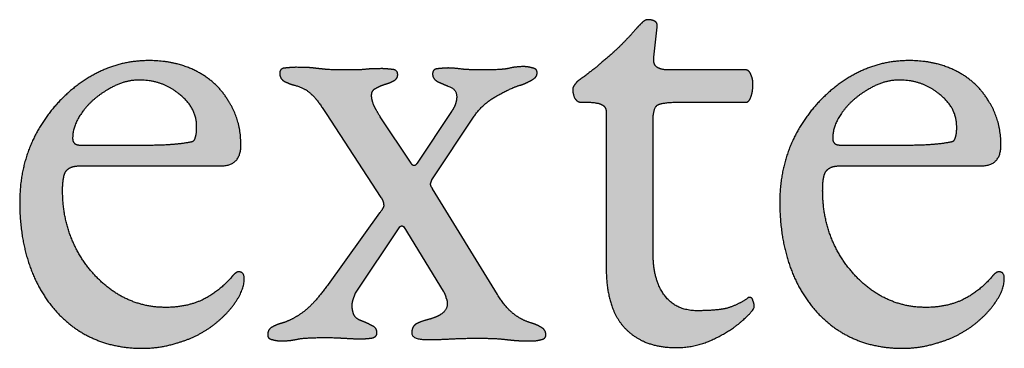
# Model space of a CAD drawing. Units: millimetres. Extents: x 3010 to 4083, y 1548 to 2615.
# Drawn here: x 3611 to 3636, y 1812 to 1821 of the extents above; entities that cross this region are included whole.
import ezdxf

# ---------------------------------------------------------------- set-up
doc = ezdxf.new("R2010")
doc.units = ezdxf.units.MM
doc.layers.add('comentarios', color=30, linetype='Continuous', plot=False)

msp = doc.modelspace()

# ---------------------------------------------------------------- hatches: boundary and pattern name
at = {"layer": 'comentarios'}
for points in [[(3627.713, 1812.235), (3627.973, 1812.249), (3628.223, 1812.29), (3628.462, 1812.36), (3628.69, 1812.458), (3629.106, 1812.689), (3629.278, 1812.811), (3629.427, 1812.938), (3629.646, 1813.152), (3629.677, 1813.192), (3629.7, 1813.227), (3629.708, 1813.242), (3629.714, 1813.256), (3629.717, 1813.269), (3629.718, 1813.275), (3629.718, 1813.28), (3629.716, 1813.322), (3629.71, 1813.362), (3629.699, 1813.399), (3629.684, 1813.435), (3629.679, 1813.455), (3629.672, 1813.472), (3629.664, 1813.487), (3629.659, 1813.493), (3629.654, 1813.499), (3629.649, 1813.504), (3629.643, 1813.508), (3629.636, 1813.512), (3629.63, 1813.515), (3629.622, 1813.517), (3629.615, 1813.519), (3629.598, 1813.52), (3629.59, 1813.52), (3629.581, 1813.518), (3629.573, 1813.516), (3629.564, 1813.512), (3629.556, 1813.507), (3629.547, 1813.501), (3629.53, 1813.486), (3629.294, 1813.349), (3629.033, 1813.246), (3628.703, 1813.195), (3628.261, 1813.178), (3628.128, 1813.184), (3628.003, 1813.202), (3627.886, 1813.233), (3627.777, 1813.276), (3627.676, 1813.332), (3627.583, 1813.399), (3627.498, 1813.479), (3627.421, 1813.572), (3627.353, 1813.675), (3627.294, 1813.787), (3627.203, 1814.039), (3627.148, 1814.327), (3627.13, 1814.652), (3627.13, 1818.029), (3627.137, 1818.183), (3627.147, 1818.248), (3627.16, 1818.303), (3627.177, 1818.35), (3627.197, 1818.389), (3627.209, 1818.405), (3627.222, 1818.419), (3627.235, 1818.431), (3627.25, 1818.44), (3627.289, 1818.456), (3627.337, 1818.47), (3627.46, 1818.492), (3627.816, 1818.509), (3629.513, 1818.509), (3629.521, 1818.509), (3629.53, 1818.511), (3629.538, 1818.514), (3629.546, 1818.518), (3629.554, 1818.522), (3629.562, 1818.528), (3629.577, 1818.543), (3629.592, 1818.563), (3629.606, 1818.586), (3629.633, 1818.646), (3629.671, 1818.8), (3629.684, 1818.955), (3629.681, 1819.029), (3629.671, 1819.096), (3629.655, 1819.157), (3629.633, 1819.212), (3629.606, 1819.264), (3629.592, 1819.285), (3629.577, 1819.302), (3629.562, 1819.315), (3629.554, 1819.32), (3629.546, 1819.324), (3629.538, 1819.328), (3629.53, 1819.33), (3629.521, 1819.331), (3629.513, 1819.332), (3627.558, 1819.332), (3627.455, 1819.336), (3627.366, 1819.349), (3627.292, 1819.37), (3627.26, 1819.384), (3627.233, 1819.4), (3627.209, 1819.419), (3627.189, 1819.442), (3627.172, 1819.469), (3627.16, 1819.499), (3627.151, 1819.533), (3627.146, 1819.571), (3627.147, 1819.658), (3627.233, 1820.429), (3627.235, 1820.458), (3627.235, 1820.484), (3627.231, 1820.507), (3627.228, 1820.518), (3627.224, 1820.528), (3627.22, 1820.537), (3627.214, 1820.545), (3627.208, 1820.553), (3627.201, 1820.561), (3627.193, 1820.567), (3627.184, 1820.573), (3627.164, 1820.583), (3627.129, 1820.598), (3627.091, 1820.609), (3627.052, 1820.615), (3627.01, 1820.618), (3626.989, 1820.616), (3626.968, 1820.613), (3626.948, 1820.608), (3626.928, 1820.6), (3626.909, 1820.591), (3626.891, 1820.579), (3626.856, 1820.549), (3626.718, 1820.412), (3626.324, 1819.983), (3625.81, 1819.52), (3625.193, 1819.04), (3625.124, 1818.955), (3625.102, 1818.923), (3625.086, 1818.895), (3625.076, 1818.871), (3625.074, 1818.861), (3625.073, 1818.852), (3625.076, 1818.792), (3625.086, 1818.732), (3625.102, 1818.672), (3625.124, 1818.612), (3625.16, 1818.567), (3625.178, 1818.549), (3625.197, 1818.535), (3625.217, 1818.523), (3625.237, 1818.515), (3625.257, 1818.511), (3625.278, 1818.509), (3625.381, 1818.509), (3625.664, 1818.492), (3625.761, 1818.47), (3625.798, 1818.456), (3625.827, 1818.44), (3625.851, 1818.426), (3625.872, 1818.409), (3625.89, 1818.39), (3625.904, 1818.368), (3625.915, 1818.343), (3625.923, 1818.315), (3625.928, 1818.285), (3625.93, 1818.252), (3625.93, 1814.275), (3625.959, 1813.8), (3626.046, 1813.388), (3626.111, 1813.205), (3626.19, 1813.037), (3626.284, 1812.885), (3626.393, 1812.749), (3626.518, 1812.628), (3626.655, 1812.524), (3626.803, 1812.436), (3626.963, 1812.363), (3627.133, 1812.307), (3627.315, 1812.267)], [(3617.616, 1812.406), (3617.847, 1812.419), (3618.061, 1812.458), (3618.764, 1812.492), (3619.244, 1812.475), (3619.673, 1812.458), (3619.896, 1812.475), (3619.936, 1812.481), (3619.971, 1812.49), (3620, 1812.502), (3620.013, 1812.509), (3620.024, 1812.518), (3620.034, 1812.526), (3620.043, 1812.536), (3620.05, 1812.547), (3620.056, 1812.558), (3620.061, 1812.57), (3620.064, 1812.583), (3620.066, 1812.597), (3620.067, 1812.612), (3620.065, 1812.645), (3620.058, 1812.675), (3620.048, 1812.703), (3620.033, 1812.728), (3620.013, 1812.75), (3619.99, 1812.769), (3619.962, 1812.786), (3619.93, 1812.8), (3619.673, 1812.92), (3619.616, 1812.942), (3619.59, 1812.956), (3619.566, 1812.972), (3619.543, 1812.99), (3619.522, 1813.01), (3619.484, 1813.058), (3619.462, 1813.118), (3619.446, 1813.178), (3619.436, 1813.238), (3619.433, 1813.298), (3619.435, 1813.348), (3619.441, 1813.396), (3619.452, 1813.442), (3619.467, 1813.486), (3619.518, 1813.623), (3620.65, 1815.32), (3620.663, 1815.332), (3620.669, 1815.336), (3620.676, 1815.34), (3620.682, 1815.342), (3620.688, 1815.344), (3620.695, 1815.346), (3620.701, 1815.346), (3620.708, 1815.346), (3620.714, 1815.344), (3620.721, 1815.342), (3620.727, 1815.34), (3620.733, 1815.336), (3620.74, 1815.332), (3620.753, 1815.32), (3621.764, 1813.675), (3621.807, 1813.589), (3621.822, 1813.546), (3621.833, 1813.503), (3621.848, 1813.469), (3621.858, 1813.435), (3621.865, 1813.4), (3621.867, 1813.366), (3621.865, 1813.324), (3621.857, 1813.285), (3621.845, 1813.247), (3621.828, 1813.212), (3621.807, 1813.179), (3621.78, 1813.148), (3621.749, 1813.119), (3621.713, 1813.092), (3621.563, 1813.015), (3621.387, 1812.955), (3621.203, 1812.899), (3621.061, 1812.835), (3621.037, 1812.816), (3621.016, 1812.795), (3620.999, 1812.771), (3620.984, 1812.745), (3620.973, 1812.715), (3620.965, 1812.684), (3620.96, 1812.649), (3620.958, 1812.612), (3620.96, 1812.591), (3620.965, 1812.572), (3620.972, 1812.554), (3620.983, 1812.537), (3620.997, 1812.521), (3621.014, 1812.507), (3621.034, 1812.495), (3621.057, 1812.483), (3621.112, 1812.464), (3621.18, 1812.451), (3621.353, 1812.44), (3621.97, 1812.458), (3622.604, 1812.475), (3623.547, 1812.423), (3624.044, 1812.406), (3624.151, 1812.415), (3624.267, 1812.44), (3624.295, 1812.446), (3624.32, 1812.454), (3624.33, 1812.459), (3624.34, 1812.465), (3624.349, 1812.472), (3624.357, 1812.479), (3624.364, 1812.487), (3624.37, 1812.495), (3624.375, 1812.504), (3624.38, 1812.514), (3624.383, 1812.525), (3624.385, 1812.536), (3624.387, 1812.56), (3624.385, 1812.594), (3624.378, 1812.625), (3624.368, 1812.654), (3624.353, 1812.68), (3624.333, 1812.705), (3624.31, 1812.728), (3624.282, 1812.748), (3624.25, 1812.766), (3624.126, 1812.826), (3623.993, 1812.869), (3623.753, 1812.972), (3623.646, 1813.036), (3623.547, 1813.109), (3623.452, 1813.197), (3623.354, 1813.306), (3623.153, 1813.589), (3621.49, 1816.298), (3621.467, 1816.331), (3621.451, 1816.362), (3621.446, 1816.377), (3621.442, 1816.391), (3621.439, 1816.404), (3621.438, 1816.418), (3621.456, 1816.478), (3621.473, 1816.52), (3622.553, 1818.149), (3622.68, 1818.311), (3622.823, 1818.453), (3622.98, 1818.576), (3623.153, 1818.68), (3623.487, 1818.852), (3623.77, 1818.955), (3624.027, 1819.075), (3624.059, 1819.093), (3624.087, 1819.112), (3624.111, 1819.133), (3624.13, 1819.156), (3624.145, 1819.18), (3624.156, 1819.206), (3624.162, 1819.234), (3624.164, 1819.263), (3624.162, 1819.288), (3624.16, 1819.299), (3624.157, 1819.309), (3624.152, 1819.319), (3624.147, 1819.328), (3624.141, 1819.337), (3624.134, 1819.345), (3624.126, 1819.352), (3624.117, 1819.358), (3624.107, 1819.364), (3624.097, 1819.369), (3624.072, 1819.378), (3624.044, 1819.383), (3623.928, 1819.409), (3623.821, 1819.418), (3623.607, 1819.405), (3623.41, 1819.366), (3623.148, 1819.34), (3622.278, 1819.349), (3621.884, 1819.383), (3621.644, 1819.366), (3621.608, 1819.364), (3621.577, 1819.358), (3621.563, 1819.353), (3621.55, 1819.347), (3621.539, 1819.34), (3621.528, 1819.332), (3621.519, 1819.323), (3621.512, 1819.313), (3621.505, 1819.301), (3621.5, 1819.289), (3621.495, 1819.276), (3621.492, 1819.261), (3621.49, 1819.229), (3621.492, 1819.2), (3621.497, 1819.172), (3621.507, 1819.146), (3621.52, 1819.122), (3621.537, 1819.099), (3621.557, 1819.078), (3621.582, 1819.058), (3621.61, 1819.04), (3621.884, 1818.92), (3621.936, 1818.901), (3621.982, 1818.878), (3622.02, 1818.85), (3622.037, 1818.834), (3622.051, 1818.818), (3622.064, 1818.8), (3622.076, 1818.781), (3622.085, 1818.761), (3622.093, 1818.74), (3622.104, 1818.695), (3622.107, 1818.646), (3622.105, 1818.602), (3622.098, 1818.556), (3622.073, 1818.458), (3622.053, 1818.407), (3622.03, 1818.359), (3622.002, 1818.313), (3621.97, 1818.269), (3621.096, 1816.949), (3621.074, 1816.923), (3621.064, 1816.912), (3621.054, 1816.904), (3621.044, 1816.897), (3621.034, 1816.893), (3621.024, 1816.89), (3621.019, 1816.889), (3621.014, 1816.889), (3621.009, 1816.889), (3621.005, 1816.89), (3621, 1816.891), (3620.995, 1816.893), (3620.986, 1816.897), (3620.977, 1816.904), (3620.968, 1816.912), (3620.959, 1816.923), (3620.941, 1816.949), (3620.153, 1818.132), (3619.981, 1818.44), (3619.943, 1818.578), (3619.933, 1818.633), (3619.93, 1818.68), (3619.932, 1818.713), (3619.937, 1818.744), (3619.947, 1818.771), (3619.96, 1818.796), (3619.977, 1818.818), (3619.997, 1818.838), (3620.022, 1818.855), (3620.05, 1818.869), (3620.17, 1818.929), (3620.29, 1818.972), (3620.401, 1819.01), (3620.496, 1819.058), (3620.52, 1819.071), (3620.541, 1819.086), (3620.558, 1819.103), (3620.573, 1819.122), (3620.584, 1819.142), (3620.592, 1819.164), (3620.597, 1819.187), (3620.598, 1819.212), (3620.598, 1819.228), (3620.596, 1819.244), (3620.592, 1819.258), (3620.588, 1819.272), (3620.582, 1819.284), (3620.574, 1819.295), (3620.566, 1819.306), (3620.556, 1819.315), (3620.544, 1819.323), (3620.532, 1819.33), (3620.517, 1819.336), (3620.502, 1819.34), (3620.467, 1819.347), (3620.427, 1819.349), (3620.204, 1819.366), (3619.776, 1819.349), (3619.33, 1819.332), (3618.438, 1819.383), (3617.976, 1819.4), (3617.736, 1819.383), (3617.699, 1819.381), (3617.668, 1819.375), (3617.654, 1819.37), (3617.642, 1819.364), (3617.63, 1819.357), (3617.62, 1819.349), (3617.611, 1819.34), (3617.603, 1819.33), (3617.596, 1819.318), (3617.591, 1819.306), (3617.587, 1819.293), (3617.584, 1819.278), (3617.581, 1819.246), (3617.583, 1819.213), (3617.589, 1819.182), (3617.598, 1819.153), (3617.611, 1819.126), (3617.628, 1819.101), (3617.649, 1819.079), (3617.673, 1819.059), (3617.701, 1819.04), (3617.838, 1818.98), (3617.976, 1818.938), (3618.098, 1818.898), (3618.207, 1818.848), (3618.303, 1818.786), (3618.387, 1818.715), (3618.475, 1818.626), (3618.567, 1818.513), (3618.764, 1818.218), (3620.17, 1816.075), (3620.2, 1816.024), (3620.221, 1815.976), (3620.234, 1815.93), (3620.237, 1815.908), (3620.238, 1815.886), (3620.24, 1815.877), (3620.241, 1815.868), (3620.24, 1815.858), (3620.238, 1815.848), (3620.232, 1815.825), (3620.221, 1815.8), (3620.187, 1815.745), (3620.136, 1815.68), (3618.816, 1813.846), (3618.477, 1813.422), (3618.324, 1813.264), (3618.181, 1813.143), (3617.924, 1812.98), (3617.667, 1812.869), (3617.53, 1812.826), (3617.393, 1812.766), (3617.365, 1812.748), (3617.34, 1812.728), (3617.32, 1812.705), (3617.303, 1812.68), (3617.29, 1812.654), (3617.28, 1812.625), (3617.275, 1812.594), (3617.273, 1812.56), (3617.275, 1812.536), (3617.277, 1812.525), (3617.28, 1812.514), (3617.284, 1812.504), (3617.29, 1812.495), (3617.296, 1812.487), (3617.303, 1812.479), (3617.311, 1812.472), (3617.32, 1812.465), (3617.329, 1812.459), (3617.34, 1812.454), (3617.365, 1812.446), (3617.393, 1812.44), (3617.508, 1812.415)]]:
    msp.add_hatch(color=256, dxfattribs=at).paths.add_polyline_path(points, flags=0)
h = msp.add_hatch(color=256, dxfattribs=at)
h.paths.add_polyline_path([(3614.067, 1812.218), (3614.521, 1812.252), (3614.958, 1812.355), (3615.37, 1812.505), (3615.747, 1812.715), (3616.081, 1812.976), (3616.364, 1813.28), (3616.499, 1813.473), (3616.596, 1813.658), (3616.629, 1813.746), (3616.653, 1813.833), (3616.668, 1813.918), (3616.673, 1814), (3616.671, 1814.041), (3616.664, 1814.075), (3616.659, 1814.091), (3616.653, 1814.105), (3616.647, 1814.118), (3616.638, 1814.129), (3616.629, 1814.139), (3616.619, 1814.148), (3616.608, 1814.155), (3616.596, 1814.161), (3616.582, 1814.166), (3616.568, 1814.169), (3616.552, 1814.171), (3616.523, 1814.171), (3616.511, 1814.17), (3616.499, 1814.167), (3616.488, 1814.163), (3616.478, 1814.158), (3616.468, 1814.153), (3616.459, 1814.146), (3616.45, 1814.138), (3616.441, 1814.132), (3616.431, 1814.125), (3616.407, 1814.103), (3616.347, 1814.035), (3616.178, 1813.857), (3615.996, 1813.7), (3615.801, 1813.565), (3615.593, 1813.452), (3615.381, 1813.369), (3615.156, 1813.31), (3614.918, 1813.275), (3614.667, 1813.263), (3614.315, 1813.288), (3613.977, 1813.362), (3613.655, 1813.485), (3613.347, 1813.658), (3613.062, 1813.879), (3612.807, 1814.133), (3612.582, 1814.419), (3612.387, 1814.738), (3612.23, 1815.089), (3612.117, 1815.458), (3612.05, 1815.843), (3612.027, 1816.246), (3612.048, 1816.559), (3612.075, 1816.667), (3612.093, 1816.709), (3612.113, 1816.743), (3612.141, 1816.775), (3612.173, 1816.803), (3612.209, 1816.827), (3612.25, 1816.846), (3612.295, 1816.861), (3612.344, 1816.872), (3612.456, 1816.88), (3616.073, 1816.88), (3616.193, 1816.889), (3616.248, 1816.899), (3616.298, 1816.914), (3616.344, 1816.932), (3616.386, 1816.955), (3616.424, 1816.982), (3616.458, 1817.013), (3616.489, 1817.049), (3616.515, 1817.088), (3616.537, 1817.132), (3616.555, 1817.179), (3616.569, 1817.231), (3616.579, 1817.287), (3616.587, 1817.412), (3616.568, 1817.719), (3616.51, 1818.008), (3616.413, 1818.276), (3616.278, 1818.526), (3616.118, 1818.761), (3615.927, 1818.968), (3615.706, 1819.146), (3615.456, 1819.298), (3615.18, 1819.418), (3614.886, 1819.503), (3614.572, 1819.555), (3614.238, 1819.572), (3613.801, 1819.541), (3613.381, 1819.448), (3612.978, 1819.292), (3612.593, 1819.075), (3612.234, 1818.806), (3611.911, 1818.496), (3611.625, 1818.146), (3611.376, 1817.755), (3611.181, 1817.34), (3611.041, 1816.902), (3610.958, 1816.44), (3610.93, 1815.955), (3610.955, 1815.414), (3611.028, 1814.905), (3611.152, 1814.428), (3611.324, 1813.983), (3611.541, 1813.587), (3611.796, 1813.238), (3612.089, 1812.935), (3612.421, 1812.68), (3612.788, 1812.478), (3613.184, 1812.333), (3613.611, 1812.246)], flags=0)
h.paths.add_polyline_path([(3612.49, 1817.412), (3612.442, 1817.414), (3612.4, 1817.423), (3612.381, 1817.429), (3612.365, 1817.436), (3612.349, 1817.445), (3612.336, 1817.455), (3612.324, 1817.466), (3612.313, 1817.479), (3612.304, 1817.493), (3612.297, 1817.508), (3612.291, 1817.525), (3612.287, 1817.543), (3612.284, 1817.583), (3612.288, 1817.669), (3612.3, 1817.755), (3612.348, 1817.926), (3612.429, 1818.098), (3612.541, 1818.269), (3612.678, 1818.433), (3612.833, 1818.582), (3613.004, 1818.716), (3613.193, 1818.835), (3613.39, 1818.94), (3613.587, 1819.015), (3613.784, 1819.06), (3613.981, 1819.075), (3614.271, 1819.052), (3614.407, 1819.024), (3614.538, 1818.985), (3614.664, 1818.934), (3614.785, 1818.872), (3614.9, 1818.799), (3615.114, 1818.627), (3615.205, 1818.534), (3615.282, 1818.436), (3615.344, 1818.333), (3615.393, 1818.226), (3615.428, 1818.114), (3615.449, 1817.997), (3615.456, 1817.875), (3615.447, 1817.72), (3615.436, 1817.656), (3615.421, 1817.6), (3615.416, 1817.58), (3615.408, 1817.562), (3615.399, 1817.546), (3615.387, 1817.532), (3615.373, 1817.52), (3615.357, 1817.51), (3615.339, 1817.503), (3615.318, 1817.498), (3614.753, 1817.429), (3614.05, 1817.412)], flags=0)
h = msp.add_hatch(color=256, dxfattribs=at)
h.paths.add_polyline_path([(3633.507, 1812.218), (3633.961, 1812.252), (3634.398, 1812.355), (3634.81, 1812.505), (3635.187, 1812.715), (3635.521, 1812.976), (3635.804, 1813.28), (3635.939, 1813.473), (3636.036, 1813.658), (3636.069, 1813.746), (3636.093, 1813.833), (3636.108, 1813.918), (3636.113, 1814), (3636.111, 1814.041), (3636.104, 1814.075), (3636.099, 1814.091), (3636.093, 1814.105), (3636.087, 1814.118), (3636.078, 1814.129), (3636.069, 1814.139), (3636.059, 1814.148), (3636.048, 1814.155), (3636.036, 1814.161), (3636.022, 1814.166), (3636.008, 1814.169), (3635.992, 1814.171), (3635.963, 1814.171), (3635.951, 1814.17), (3635.939, 1814.167), (3635.928, 1814.163), (3635.918, 1814.158), (3635.908, 1814.153), (3635.899, 1814.146), (3635.89, 1814.138), (3635.881, 1814.132), (3635.871, 1814.125), (3635.847, 1814.103), (3635.787, 1814.035), (3635.618, 1813.857), (3635.436, 1813.7), (3635.241, 1813.565), (3635.033, 1813.452), (3634.821, 1813.369), (3634.596, 1813.31), (3634.358, 1813.275), (3634.107, 1813.263), (3633.755, 1813.288), (3633.417, 1813.362), (3633.095, 1813.485), (3632.787, 1813.658), (3632.502, 1813.879), (3632.247, 1814.133), (3632.022, 1814.419), (3631.827, 1814.738), (3631.67, 1815.089), (3631.557, 1815.458), (3631.49, 1815.843), (3631.467, 1816.246), (3631.488, 1816.559), (3631.515, 1816.667), (3631.533, 1816.709), (3631.553, 1816.743), (3631.581, 1816.775), (3631.613, 1816.803), (3631.649, 1816.827), (3631.69, 1816.846), (3631.735, 1816.861), (3631.784, 1816.872), (3631.896, 1816.88), (3635.513, 1816.88), (3635.633, 1816.889), (3635.688, 1816.899), (3635.738, 1816.914), (3635.784, 1816.932), (3635.826, 1816.955), (3635.864, 1816.982), (3635.898, 1817.013), (3635.929, 1817.049), (3635.955, 1817.088), (3635.977, 1817.132), (3635.995, 1817.179), (3636.009, 1817.231), (3636.019, 1817.287), (3636.027, 1817.412), (3636.008, 1817.719), (3635.95, 1818.008), (3635.853, 1818.276), (3635.718, 1818.526), (3635.558, 1818.761), (3635.367, 1818.968), (3635.146, 1819.146), (3634.896, 1819.298), (3634.62, 1819.418), (3634.326, 1819.503), (3634.012, 1819.555), (3633.678, 1819.572), (3633.241, 1819.541), (3632.821, 1819.448), (3632.418, 1819.292), (3632.033, 1819.075), (3631.674, 1818.806), (3631.351, 1818.496), (3631.065, 1818.146), (3630.816, 1817.755), (3630.621, 1817.34), (3630.481, 1816.902), (3630.398, 1816.44), (3630.37, 1815.955), (3630.395, 1815.414), (3630.468, 1814.905), (3630.592, 1814.428), (3630.764, 1813.983), (3630.981, 1813.587), (3631.236, 1813.238), (3631.529, 1812.935), (3631.861, 1812.68), (3632.228, 1812.478), (3632.624, 1812.333), (3633.051, 1812.246)], flags=0)
h.paths.add_polyline_path([(3631.93, 1817.412), (3631.882, 1817.414), (3631.84, 1817.423), (3631.821, 1817.429), (3631.805, 1817.436), (3631.789, 1817.445), (3631.776, 1817.455), (3631.764, 1817.466), (3631.753, 1817.479), (3631.744, 1817.493), (3631.737, 1817.508), (3631.731, 1817.525), (3631.727, 1817.543), (3631.724, 1817.583), (3631.728, 1817.669), (3631.74, 1817.755), (3631.788, 1817.926), (3631.869, 1818.098), (3631.981, 1818.269), (3632.118, 1818.433), (3632.273, 1818.582), (3632.444, 1818.716), (3632.633, 1818.835), (3632.83, 1818.94), (3633.027, 1819.015), (3633.224, 1819.06), (3633.421, 1819.075), (3633.711, 1819.052), (3633.847, 1819.024), (3633.978, 1818.985), (3634.104, 1818.934), (3634.225, 1818.872), (3634.34, 1818.799), (3634.554, 1818.627), (3634.645, 1818.534), (3634.722, 1818.436), (3634.784, 1818.333), (3634.833, 1818.226), (3634.868, 1818.114), (3634.889, 1817.997), (3634.896, 1817.875), (3634.887, 1817.72), (3634.876, 1817.656), (3634.861, 1817.6), (3634.856, 1817.58), (3634.848, 1817.562), (3634.839, 1817.546), (3634.827, 1817.532), (3634.813, 1817.52), (3634.797, 1817.51), (3634.779, 1817.503), (3634.758, 1817.498), (3634.193, 1817.429), (3633.49, 1817.412)], flags=0)

# ---------------------------------------------------------------- linework, layer by layer
for p, q in [((3627.147, 1819.658), (3627.233, 1820.429)), ((3629.513, 1819.332), (3627.558, 1819.332)), ((3625.278, 1818.509), (3625.381, 1818.509)), ((3627.816, 1818.509), (3629.513, 1818.509)), ((3621.97, 1818.269), (3621.096, 1816.949)), ((3625.93, 1818.252), (3625.93, 1814.275)), ((3618.764, 1818.218), (3620.17, 1816.075)), ((3620.941, 1816.949), (3620.153, 1818.132)), ((3621.473, 1816.52), (3622.553, 1818.149)), ((3627.13, 1814.652), (3627.13, 1818.029)), ((3612.49, 1817.412), (3614.05, 1817.412)), ((3631.93, 1817.412), (3633.49, 1817.412)), ((3612.456, 1816.88), (3616.073, 1816.88)), ((3631.896, 1816.88), (3635.513, 1816.88)), ((3623.153, 1813.589), (3621.49, 1816.298)), ((3620.136, 1815.68), (3618.816, 1813.846)), ((3619.518, 1813.623), (3620.65, 1815.32)), ((3620.753, 1815.32), (3621.764, 1813.675))]:
    msp.add_line(p, q, dxfattribs=at)
for points, knots in [([(3627.164, 1820.583), (3627.096, 1820.618), (3627.01, 1820.618), (3626.924, 1820.618), (3626.856, 1820.549), (3626.787, 1820.48), (3626.718, 1820.412)], [-38, -38, -38, -37, -37, -36, -36, -35, -35, -35]), ([(3626.718, 1820.412), (3626.564, 1820.223), (3626.324, 1819.983), (3626.101, 1819.76), (3625.81, 1819.52)], [-35, -35, -35, -34, -34, -33, -33, -33]), ([(3616.278, 1818.526), (3615.987, 1819.023), (3615.456, 1819.298), (3614.924, 1819.572), (3614.238, 1819.572), (3613.347, 1819.572), (3612.593, 1819.075), (3611.838, 1818.578), (3611.376, 1817.755), (3610.93, 1816.949), (3610.93, 1815.955), (3610.93, 1814.84), (3611.324, 1813.983), (3611.718, 1813.143), (3612.421, 1812.68), (3613.124, 1812.218), (3614.067, 1812.218)], [-8, -8, -8, -7, -7, -6, -6, -5, -5, -4, -4, -3, -3, -2, -2, -1, -1, 0, 0, 0]), ([(3627.558, 1819.332), (3627.336, 1819.332), (3627.233, 1819.4), (3627.13, 1819.469), (3627.147, 1819.658)], [-42, -42, -42, -41, -41, -40, -40, -40]), ([(3635.718, 1818.526), (3635.427, 1819.023), (3634.896, 1819.298), (3634.364, 1819.572), (3633.678, 1819.572), (3632.787, 1819.572), (3632.033, 1819.075), (3631.278, 1818.578), (3630.816, 1817.755), (3630.37, 1816.949), (3630.37, 1815.955), (3630.37, 1814.84), (3630.764, 1813.983), (3631.158, 1813.143), (3631.861, 1812.68), (3632.564, 1812.218), (3633.507, 1812.218)], [-8, -8, -8, -7, -7, -6, -6, -5, -5, -4, -4, -3, -3, -2, -2, -1, -1, 0, 0, 0]), ([(3617.736, 1819.383), (3617.581, 1819.383), (3617.581, 1819.246), (3617.581, 1819.109), (3617.701, 1819.04)], [-28, -28, -28, -27, -27, -26, -26, -26]), ([(3618.438, 1819.383), (3618.318, 1819.4), (3617.976, 1819.4), (3617.907, 1819.4), (3617.736, 1819.383)], [-30, -30, -30, -29, -29, -28, -28, -28]), ([(3620.427, 1819.349), (3620.273, 1819.366), (3620.204, 1819.366), (3619.913, 1819.366), (3619.776, 1819.349), (3619.638, 1819.332), (3619.33, 1819.332), (3618.918, 1819.332), (3618.747, 1819.349), (3618.576, 1819.366), (3618.438, 1819.383)], [-35, -35, -35, -34, -34, -33, -33, -32, -32, -31, -31, -30, -30, -30]), ([(3620.496, 1819.058), (3620.598, 1819.109), (3620.598, 1819.212), (3620.598, 1819.349), (3620.427, 1819.349)], [-37, -37, -37, -36, -36, -35, -35, -35]), ([(3621.644, 1819.366), (3621.49, 1819.366), (3621.49, 1819.229), (3621.49, 1819.109), (3621.61, 1819.04)], [-51, -51, -51, -50, -50, -49, -49, -49]), ([(3622.278, 1819.349), (3622.021, 1819.383), (3621.884, 1819.383), (3621.816, 1819.383), (3621.644, 1819.366)], [-53, -53, -53, -52, -52, -51, -51, -51]), ([(3623.41, 1819.366), (3623.221, 1819.332), (3622.741, 1819.332), (3622.536, 1819.332), (3622.278, 1819.349)], [-55, -55, -55, -54, -54, -53, -53, -53]), ([(3624.044, 1819.383), (3623.924, 1819.418), (3623.821, 1819.418), (3623.598, 1819.418), (3623.41, 1819.366)], [-57, -57, -57, -56, -56, -55, -55, -55]), ([(3624.027, 1819.075), (3624.164, 1819.143), (3624.164, 1819.263), (3624.164, 1819.366), (3624.044, 1819.383)], [-59, -59, -59, -58, -58, -57, -57, -57]), ([(3615.01, 1818.715), (3614.581, 1819.075), (3613.981, 1819.075), (3613.587, 1819.075), (3613.193, 1818.835)], [6, 6, 6, 7, 7, 8, 8, 8]), ([(3617.701, 1819.04), (3617.838, 1818.972), (3617.976, 1818.938), (3618.233, 1818.869), (3618.387, 1818.715)], [-26, -26, -26, -25, -25, -24, -24, -24]), ([(3620.05, 1818.869), (3620.17, 1818.938), (3620.29, 1818.972), (3620.41, 1819.006), (3620.496, 1819.058)], [-39, -39, -39, -38, -38, -37, -37, -37]), ([(3625.193, 1819.04), (3625.176, 1819.023), (3625.124, 1818.955), (3625.073, 1818.886), (3625.073, 1818.852), (3625.073, 1818.732), (3625.124, 1818.612)], [-32, -32, -32, -31, -31, -30, -30, -29, -29, -29]), ([(3629.633, 1818.646), (3629.684, 1818.8), (3629.684, 1818.955), (3629.684, 1819.109), (3629.633, 1819.212)], [-46, -46, -46, -45, -45, -44, -44, -44]), ([(3634.45, 1818.715), (3634.021, 1819.075), (3633.421, 1819.075), (3633.027, 1819.075), (3632.633, 1818.835)], [6, 6, 6, 7, 7, 8, 8, 8]), ([(3613.193, 1818.835), (3612.798, 1818.612), (3612.541, 1818.269), (3612.284, 1817.926), (3612.284, 1817.583), (3612.284, 1817.412), (3612.49, 1817.412)], [8, 8, 8, 9, 9, 10, 10, 11, 11, 11]), ([(3619.981, 1818.44), (3619.93, 1818.595), (3619.93, 1818.68), (3619.93, 1818.818), (3620.05, 1818.869)], [-41, -41, -41, -40, -40, -39, -39, -39]), ([(3621.884, 1818.92), (3622.107, 1818.852), (3622.107, 1818.646), (3622.107, 1818.56), (3622.073, 1818.458), (3622.038, 1818.355), (3621.97, 1818.269)], [-48, -48, -48, -47, -47, -46, -46, -45, -45, -45]), ([(3632.633, 1818.835), (3632.238, 1818.612), (3631.981, 1818.269), (3631.724, 1817.926), (3631.724, 1817.583), (3631.724, 1817.412), (3631.93, 1817.412)], [8, 8, 8, 9, 9, 10, 10, 11, 11, 11]), ([(3615.421, 1817.6), (3615.456, 1817.703), (3615.456, 1817.875), (3615.456, 1818.372), (3615.01, 1818.715)], [4, 4, 4, 5, 5, 6, 6, 6]), ([(3616.073, 1816.88), (3616.587, 1816.88), (3616.587, 1817.412), (3616.587, 1818.046), (3616.278, 1818.526)], [-10, -10, -10, -9, -9, -8, -8, -8]), ([(3634.861, 1817.6), (3634.896, 1817.703), (3634.896, 1817.875), (3634.896, 1818.372), (3634.45, 1818.715)], [4, 4, 4, 5, 5, 6, 6, 6]), ([(3635.513, 1816.88), (3636.027, 1816.88), (3636.027, 1817.412), (3636.027, 1818.046), (3635.718, 1818.526)], [-10, -10, -10, -9, -9, -8, -8, -8]), ([(3614.05, 1817.412), (3614.461, 1817.412), (3614.753, 1817.429), (3615.044, 1817.446), (3615.318, 1817.498), (3615.404, 1817.515), (3615.421, 1817.6)], [1, 1, 1, 2, 2, 3, 3, 4, 4, 4]), ([(3633.49, 1817.412), (3633.901, 1817.412), (3634.193, 1817.429), (3634.484, 1817.446), (3634.758, 1817.498), (3634.844, 1817.515), (3634.861, 1817.6)], [1, 1, 1, 2, 2, 3, 3, 4, 4, 4]), ([(3613.347, 1813.658), (3612.747, 1814.069), (3612.387, 1814.738), (3612.027, 1815.423), (3612.027, 1816.246), (3612.027, 1816.623), (3612.113, 1816.743)], [-15, -15, -15, -14, -14, -13, -13, -12, -12, -12]), ([(3632.787, 1813.658), (3632.187, 1814.069), (3631.827, 1814.738), (3631.467, 1815.423), (3631.467, 1816.246), (3631.467, 1816.623), (3631.553, 1816.743)], [-15, -15, -15, -14, -14, -13, -13, -12, -12, -12]), ([(3629.033, 1813.246), (3628.758, 1813.178), (3628.261, 1813.178), (3627.713, 1813.178), (3627.421, 1813.572), (3627.13, 1813.966), (3627.13, 1814.652)], [-54, -54, -54, -53, -53, -52, -52, -51, -51, -51]), ([(3614.958, 1812.355), (3615.387, 1812.475), (3615.747, 1812.715), (3616.107, 1812.955), (3616.364, 1813.28), (3616.673, 1813.675), (3616.673, 1814), (3616.673, 1814.172), (3616.536, 1814.172), (3616.484, 1814.172), (3616.45, 1814.138)], [-24, -24, -24, -23, -23, -22, -22, -21, -21, -20, -20, -19, -19, -19]), ([(3634.398, 1812.355), (3634.827, 1812.475), (3635.187, 1812.715), (3635.547, 1812.955), (3635.804, 1813.28), (3636.113, 1813.675), (3636.113, 1814), (3636.113, 1814.172), (3635.976, 1814.172), (3635.924, 1814.172), (3635.89, 1814.138)], [-24, -24, -24, -23, -23, -22, -22, -21, -21, -20, -20, -19, -19, -19]), ([(3618.816, 1813.846), (3618.456, 1813.349), (3618.181, 1813.143), (3617.924, 1812.955), (3617.667, 1812.869)], [-19, -19, -19, -18, -18, -17, -17, -17]), ([(3615.593, 1813.452), (3615.181, 1813.263), (3614.667, 1813.263), (3613.947, 1813.263), (3613.347, 1813.658)], [-17, -17, -17, -16, -16, -15, -15, -15]), ([(3619.484, 1813.058), (3619.433, 1813.178), (3619.433, 1813.298), (3619.433, 1813.4), (3619.467, 1813.486)], [-90, -90, -90, -89, -89, -88, -88, -88]), ([(3621.833, 1813.503), (3621.867, 1813.435), (3621.867, 1813.366), (3621.867, 1813.195), (3621.713, 1813.092)], [-83, -83, -83, -82, -82, -81, -81, -81]), ([(3623.993, 1812.869), (3623.736, 1812.955), (3623.547, 1813.109), (3623.358, 1813.263), (3623.153, 1813.589)], [-68, -68, -68, -67, -67, -66, -66, -66]), ([(3629.684, 1813.435), (3629.667, 1813.52), (3629.598, 1813.52), (3629.564, 1813.52), (3629.53, 1813.486)], [-57, -57, -57, -56, -56, -55, -55, -55]), ([(3635.033, 1813.452), (3634.621, 1813.263), (3634.107, 1813.263), (3633.387, 1813.263), (3632.787, 1813.658)], [-17, -17, -17, -16, -16, -15, -15, -15]), ([(3629.427, 1812.938), (3629.718, 1813.195), (3629.718, 1813.28), (3629.718, 1813.366), (3629.684, 1813.435)], [-59, -59, -59, -58, -58, -57, -57, -57]), ([(3627.713, 1812.235), (3628.244, 1812.235), (3628.69, 1812.458), (3629.153, 1812.68), (3629.427, 1812.938)], [-61, -61, -61, -60, -60, -59, -59, -59]), ([(3617.393, 1812.766), (3617.273, 1812.698), (3617.273, 1812.56), (3617.273, 1812.458), (3617.393, 1812.44)], [-16, -16, -16, -15, -15, -14, -14, -14]), ([(3618.061, 1812.458), (3618.284, 1812.492), (3618.764, 1812.492), (3618.97, 1812.492), (3619.244, 1812.475), (3619.536, 1812.458), (3619.673, 1812.458), (3619.741, 1812.458), (3619.896, 1812.475), (3620.067, 1812.492), (3620.067, 1812.612), (3620.067, 1812.749), (3619.93, 1812.8)], [-98, -98, -98, -97, -97, -96, -96, -95, -95, -94, -94, -93, -93, -92, -92, -92]), ([(3621.061, 1812.835), (3620.958, 1812.766), (3620.958, 1812.612), (3620.958, 1812.44), (3621.353, 1812.44), (3621.644, 1812.44), (3621.97, 1812.458), (3622.296, 1812.475), (3622.604, 1812.475), (3623.033, 1812.475), (3623.204, 1812.458), (3623.393, 1812.44), (3623.547, 1812.423), (3623.701, 1812.406), (3624.044, 1812.406), (3624.147, 1812.406), (3624.267, 1812.44)], [-79, -79, -79, -78, -78, -77, -77, -76, -76, -75, -75, -74, -74, -73, -73, -72, -72, -71, -71, -71]), ([(3624.267, 1812.44), (3624.387, 1812.458), (3624.387, 1812.56), (3624.387, 1812.698), (3624.25, 1812.766)], [-71, -71, -71, -70, -70, -69, -69, -69])]:
    msp.add_open_spline(points, degree=2, knots=knots, dxfattribs=at)
for points in [[(3627.233, 1820.429), (3627.25, 1820.549), (3627.164, 1820.583)], [(3625.81, 1819.52), (3625.536, 1819.28), (3625.193, 1819.04)], [(3629.633, 1819.212), (3629.581, 1819.332), (3629.513, 1819.332)], [(3621.61, 1819.04), (3621.747, 1818.972), (3621.884, 1818.92)], [(3623.77, 1818.955), (3623.907, 1819.006), (3624.027, 1819.075)], [(3623.153, 1818.68), (3623.513, 1818.886), (3623.77, 1818.955)], [(3618.387, 1818.715), (3618.558, 1818.56), (3618.764, 1818.218)], [(3622.553, 1818.149), (3622.793, 1818.492), (3623.153, 1818.68)], [(3625.124, 1818.612), (3625.193, 1818.509), (3625.278, 1818.509)], [(3625.381, 1818.509), (3625.724, 1818.509), (3625.827, 1818.44)], [(3627.25, 1818.44), (3627.387, 1818.509), (3627.816, 1818.509)], [(3629.513, 1818.509), (3629.581, 1818.509), (3629.633, 1818.646)], [(3620.153, 1818.132), (3620.05, 1818.303), (3619.981, 1818.44)], [(3625.827, 1818.44), (3625.93, 1818.389), (3625.93, 1818.252)], [(3627.13, 1818.029), (3627.13, 1818.372), (3627.25, 1818.44)], [(3612.113, 1816.743), (3612.216, 1816.88), (3612.456, 1816.88)], [(3621.096, 1816.949), (3621.01, 1816.829), (3620.941, 1816.949)], [(3631.553, 1816.743), (3631.656, 1816.88), (3631.896, 1816.88)], [(3621.438, 1816.418), (3621.456, 1816.486), (3621.473, 1816.52)], [(3621.49, 1816.298), (3621.438, 1816.366), (3621.438, 1816.418)], [(3620.17, 1816.075), (3620.238, 1815.972), (3620.238, 1815.886)], [(3620.238, 1815.886), (3620.256, 1815.818), (3620.136, 1815.68)], [(3620.65, 1815.32), (3620.701, 1815.372), (3620.753, 1815.32)], [(3625.93, 1814.275), (3625.93, 1813.263), (3626.393, 1812.749)], [(3616.347, 1814.035), (3616.021, 1813.658), (3615.593, 1813.452)], [(3616.45, 1814.138), (3616.416, 1814.12), (3616.347, 1814.035)], [(3635.787, 1814.035), (3635.461, 1813.658), (3635.033, 1813.452)], [(3635.89, 1814.138), (3635.856, 1814.12), (3635.787, 1814.035)], [(3619.467, 1813.486), (3619.501, 1813.589), (3619.518, 1813.623)], [(3621.764, 1813.675), (3621.816, 1813.589), (3621.833, 1813.503)], [(3629.53, 1813.486), (3629.307, 1813.332), (3629.033, 1813.246)], [(3619.673, 1812.92), (3619.553, 1812.955), (3619.484, 1813.058)], [(3621.387, 1812.955), (3621.181, 1812.903), (3621.061, 1812.835)], [(3621.713, 1813.092), (3621.576, 1813.006), (3621.387, 1812.955)], [(3617.667, 1812.869), (3617.53, 1812.835), (3617.393, 1812.766)], [(3619.93, 1812.8), (3619.81, 1812.869), (3619.673, 1812.92)], [(3624.25, 1812.766), (3624.13, 1812.835), (3623.993, 1812.869)], [(3626.393, 1812.749), (3626.873, 1812.235), (3627.713, 1812.235)], [(3617.393, 1812.44), (3617.513, 1812.406), (3617.616, 1812.406)], [(3617.616, 1812.406), (3617.856, 1812.406), (3618.061, 1812.458)], [(3614.067, 1812.218), (3614.53, 1812.218), (3614.958, 1812.355)], [(3633.507, 1812.218), (3633.97, 1812.218), (3634.398, 1812.355)]]:
    msp.add_open_spline(points, degree=2, dxfattribs=at)

doc.saveas('drawing.dxf')
